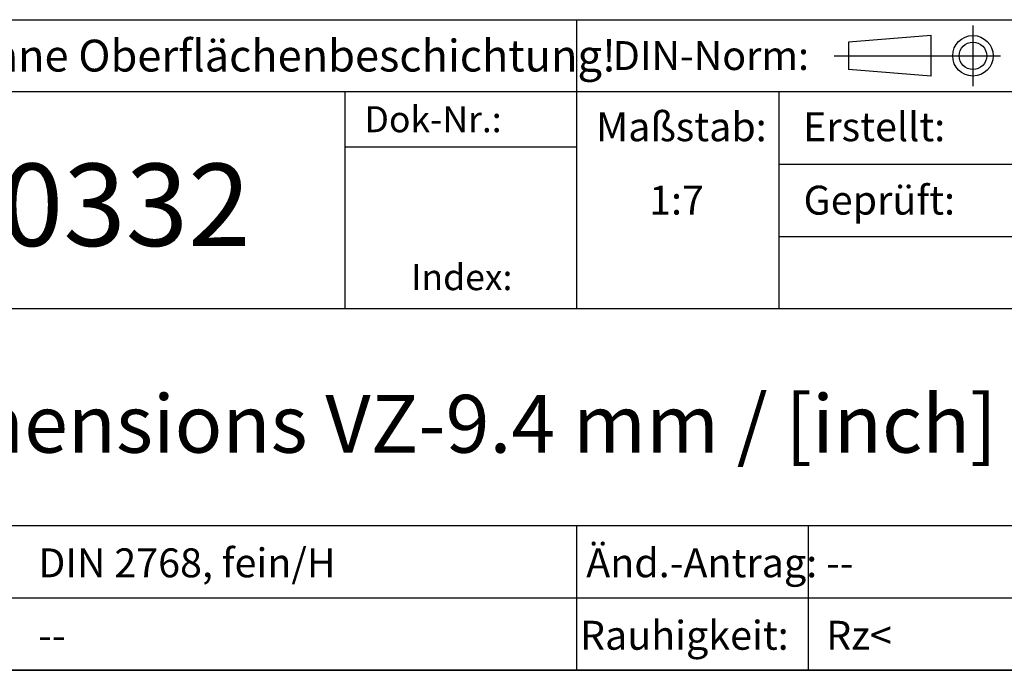
# Model space of a CAD drawing. Extents: x 0 to 414, y 0 to 297.
# Drawn here: x 312 to 380, y 6 to 51 of the extents above; entities that cross this region are included whole.
import ezdxf

# ---------------------------------------------------------------- set-up
doc = ezdxf.new("R2010")
doc.units = 0
doc.layers.add('BEMAßUNG', color=7, linetype='CONTINUOUS')
doc.layers.add('KONTUR', color=7, linetype='CONTINUOUS')
doc.styles.add('SLDTEXTSTYLE0', font='TXT', dxfattribs={"width": 0.605})

msp = doc.modelspace()

# ---------------------------------------------------------------- linework, layer by layer
at = {"layer": 'BEMAßUNG', "color": 7}
for p, q in [((350, 51), (350, 31)), ((414, 46), (295.2, 46)), ((334, 31), (334, 46)), ((364, 31), (364, 46)), ((334, 42.2), (350, 42.2)), ((364, 41), (414, 41)), ((364, 36), (414, 36)), ((414, 31), (295.2, 31)), ((414, 16), (295.2, 16)), ((350, 16), (350, 6)), ((366, 16), (366, 6)), ((414, 11), (295.2, 11))]:
    msp.add_line(p, q, dxfattribs=at)
at = {"layer": 'BEMAßUNG', "linetype": 'CONTINUOUS'}
for p, q in [((377.4, 50.5901), (377.4, 46.4099)), ((374.5, 49.9), (368.8, 49.45)), ((367.8, 48.5), (379.3, 48.5))]:
    msp.add_line(p, q, dxfattribs=at)
at = {"layer": 'BEMAßUNG', "color": 7, "linetype": 'CONTINUOUS'}
for p, q in [((374.5, 47.1), (374.5, 49.9)), ((368.8, 49.45), (368.8, 47.55)), ((374.5, 47.1), (368.8, 47.55))]:
    msp.add_line(p, q, dxfattribs=at)
at = {"layer": 'BEMAßUNG', "linetype": 'CONTINUOUS'}
for radius in [1.4, 0.95]:
    msp.add_circle((377.4, 48.5), radius, dxfattribs=at)
at = {"layer": 'KONTUR', "linetype": 'CONTINUOUS'}
for p, q in [((230, 51), (414, 51)), ((414, 6), (20, 6)), ((230, 6), (414, 6))]:
    msp.add_line(p, q, dxfattribs=at)

# ---------------------------------------------------------------- texts
at = {"layer": 'BEMAßUNG', "color": 7, "style": 'SLDTEXTSTYLE0'}
for s, insert, char_height, attachment_point in [('Alle Maße ohne Oberflächenbeschichtung!', (323.1085, 49.6153), 2.2, 2), ('Dok-Nr.:', (335.3405, 45.0156), 1.8, 1), ('110332', (314.5177, 41.0457), 5.7, 2), ('1:7', (356.9088, 39.5181), 2, 2), ('Index:', (342.0606, 34.093), 1.8, 2), ('Dimensions VZ-9.4 mm / [inch]', (301.5, 25.0504), 4, 1), ('DIN 2768, fein/H', (312.7841, 14.4325), 2, 1), ('--', (367.2539, 14.4325), 2, 1), ('Rauhigkeit:', (357.4477, 9.4245), 2, 2), ('Rz<', (367.2539, 9.4245), 2, 1), ('--', (312.7841, 9.4245), 2, 1)]:
    msp.add_mtext(s, dxfattribs=dict(at, insert=insert, char_height=char_height, attachment_point=attachment_point))
at = {"layer": 'BEMAßUNG', "char_height": 2, "style": 'SLDTEXTSTYLE0'}
for s, insert, attachment_point in [('DIN-Norm:', (352.5, 49.5178), 1), ('Maßstab:', (357.2464, 44.5928), 2), ('Erstellt:', (365.6595, 44.5928), 1), ('Geprüft:', (365.6894, 39.5181), 1), ('Änd.-Antrag:', (350.6664, 14.4325), 1)]:
    msp.add_mtext(s, dxfattribs=dict(at, insert=insert, attachment_point=attachment_point))

doc.saveas('drawing.dxf')
